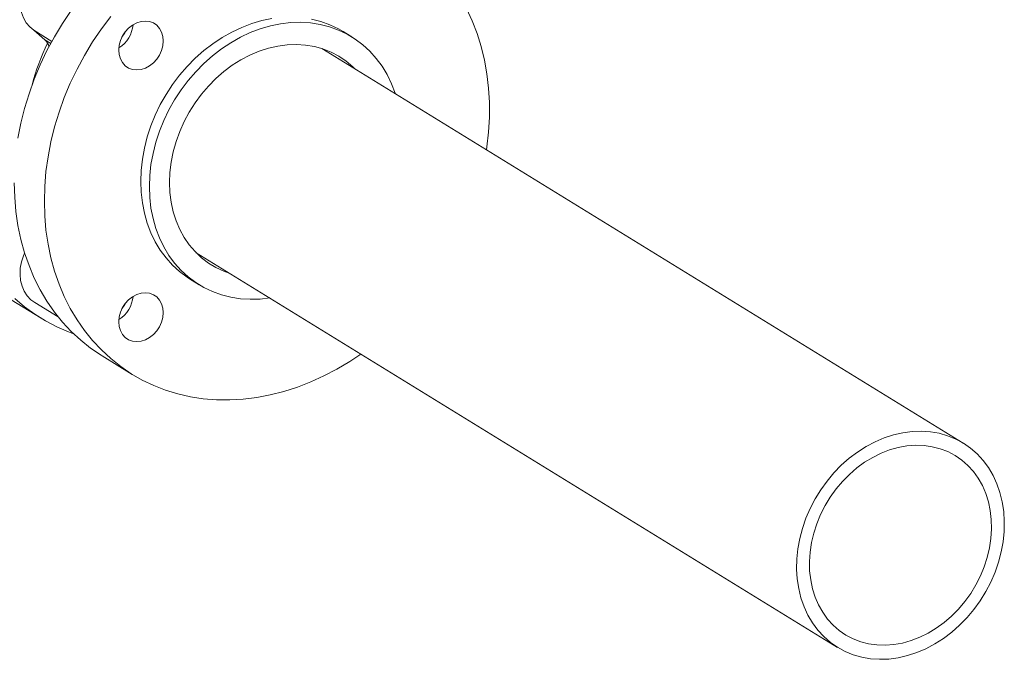
# Model space of a CAD drawing. Extents: x -125.3 to -107.2, y -65.1 to -57.
# Drawn here: x -117.4 to -117, y -62.1 to -61.9 of the extents above; entities that cross this region are included whole.
import ezdxf

# ---------------------------------------------------------------- set-up
doc = ezdxf.new("R2010")
doc.units = 0
doc.header["$MEASUREMENT"] = 0
doc.layers.get('0').update_dxf_attribs({"linetype": 'CONTINUOUS'})
doc.layers.add('Lines', color=7, linetype='CONTINUOUS')

# ---------------------------------------------------------------- blocks, each defined once
blk = doc.blocks.new('A$C2E707DA3')
at = {"color": 7, "linetype": 'Continuous', "lineweight": 15}
for p, q in [((6.351353940074901, 0.2295495226027882), (6.357928976302617, 0.2255035233420415)), ((6.355396279412631, 0.2260153433432279), (6.351353940074901, 0.2295495226027882)), ((6.467327080713517, 0.2271560830631643), (6.464202067064051, 0.2290790843178598)), ((6.357501445549858, 0.2247199131220157), (6.355396279412631, 0.2260153433432279)), ((6.690391613306559, 0.07888390721524274), (6.456351158382461, 0.222902506476899)), ((6.410494150462256, 0.1483816323203015), (6.644534605386355, 0.004363033058645271)), ((6.408518746155167, 0.1385895175404528), (6.411643759804633, 0.1366665162857501)), ((6.343028120823178, 0.1311892049169643), (6.353996761508256, 0.1244395672623071)), ((6.351678489666298, 0.1301951301235036), (6.360243706922844, 0.1249244576149451)), ((6.376259286470685, 0.1107401507996428), (6.387227927155763, 0.1039905131449785))]:
    blk.add_line(p, q, dxfattribs=at)
at = {"color": 7, "linetype": 'Continuous', "lineweight": 15, "flags": 128}
for points in [[(6.344421227602709, 0.1317084472472914), (6.347949408852642, 0.1286815704993742), (6.351682846888608, 0.1259360017271263), (6.355607722441846, 0.1234818482361462), (6.359709403345448, 0.1213282828509605), (6.363972444534298, 0.1194833245607043), (6.36586202631311, 0.1187828071482286)], [(6.345557748668185, 0.1901565176613076), (6.346607200196004, 0.1955953738944132), (6.347949498286894, 0.2010155503989708), (6.349579968776382, 0.2063969497515856), (6.351492311703751, 0.2117195249167736), (6.35367961743458, 0.216963432834703), (6.356133756987262, 0.2221092383968539), (6.35884558525747, 0.2271377916155686), (6.361804941018164, 0.2320303373011683), (6.365000850144156, 0.2367687212629832)], [(6.516454957727049, 0.1859172164619025), (6.516607782581602, 0.1869817773538571), (6.517210546569117, 0.1924106640159167), (6.517512335011958, 0.1978075921493456), (6.517512335011958, 0.2031525982878506), (6.517210546569117, 0.2084257211904728), (6.516607782581602, 0.2136073308730104), (6.515706684968436, 0.2186782273572234), (6.514510302097733, 0.2236195133896715), (6.513023308133924, 0.2284127897147528), (6.511250986915059, 0.2330401660026808), (6.509200044850985, 0.2374845372676546)], [(6.379389963072626, 0.2345856012922383), (6.375969490829235, 0.2300190836083189), (6.372773581703242, 0.2252806996465111), (6.369814225942548, 0.2203881539609043), (6.36710239767234, 0.2153596007421967), (6.364648258119658, 0.2102137951800458), (6.36246095238883, 0.2049698872621164), (6.360548609461475, 0.1996473120969284), (6.358918138971973, 0.1942659127443065), (6.357575840881083, 0.1888457362397489), (6.356526389353263, 0.1834068800066433), (6.355774255328384, 0.1779696191374356), (6.355321674276382, 0.1725541540566766), (6.355170678442704, 0.1671806983422428), (6.355170678442704, 0.1671806983422428)], [(6.351353940074901, 0.2295495226027882), (6.34984377851346, 0.2307777072242843), (6.348567528398291, 0.2322834806930487), (6.347554454063228, 0.2340318264335366), (6.346828332779552, 0.2359823249593092), (6.346405828959576, 0.2380897526467081), (6.346296494156718, 0.2403052333449338), (6.346503376739079, 0.2425774602032646), (6.347021396093155, 0.2448538976690671), (6.3478383587465, 0.247081593138418), (6.348935771265914, 0.2492090985315087), (6.350287824134739, 0.2511870844449717), (6.351863423998267, 0.2529696892602402), (6.353625990439184, 0.2545156290683579), (6.355534675324805, 0.2557890510058698), (6.357545175705283, 0.2567605225744884), (6.359610953160825, 0.2574074462683598), (6.361684249924352, 0.2577148712247634), (6.363717105004312, 0.2576757564889078), (6.365662167082704, 0.257290918400777), (6.367474523536075, 0.2565692960852886), (6.368187028775537, 0.2561688137105733)], [(6.464202067064051, 0.2290790843178598), (6.462495590596347, 0.2300637143812807), (6.459364103649747, 0.2315588292672146), (6.456083449890301, 0.2327443833438352), (6.452674967894808, 0.2336127439160194)], [(6.438212899909743, 0.2338330747693149), (6.434507913309474, 0.2330731107414081), (6.43081491695709, 0.2319938133912984), (6.427157688123856, 0.2306021437605708), (6.423560410530115, 0.2289072301271418), (6.42004584532441, 0.2269198831607397), (6.416637363328917, 0.2246532321298744), (6.41335670956947, 0.2221218276552932), (6.410225222622856, 0.2193420563373394), (6.407263224943136, 0.2163320705386766), (6.404489819637121, 0.2131112531519221), (6.401923296913466, 0.2097006300015636), (6.399580117959971, 0.2061222775476637), (6.397475321392633, 0.202399296579209), (6.395622726480227, 0.1985559087379798), (6.394034526695179, 0.1946171537936792), (6.392720680039986, 0.1906083807181886), (6.391689721945355, 0.1865556886194426), (6.39094876527021, 0.1824853783556932), (6.390502077729892, 0.1784237704158329), (6.390352910917073, 0.1743972510553178)], [(6.382313551314169, 0.2223213076150046), (6.382469627761381, 0.2240629692824569), (6.382931557142243, 0.225801670658818), (6.383681862146261, 0.2274706527741444), (6.384691684888665, 0.2290057577554307), (6.385922006257658, 0.2303479821583068), (6.387325678159797, 0.2314457034925965), (6.388848642867302, 0.2322567948454548), (6.390432574936995, 0.2327500442069166), (6.392016507006687, 0.2329065847235228), (6.393539674938737, 0.2327203137762623), (6.39494334684089, 0.2321984326636581), (6.396173668209883, 0.2313609334239644), (6.397183287727742, 0.2302400549001078), (6.397933592731761, 0.228878876766025), (6.398395522112622, 0.227329676594799), (6.39855159855982, 0.2256520434911664), (6.398395522112622, 0.223910381823714), (6.397933592731761, 0.222171680447353), (6.397183287727742, 0.2205027531705994), (6.396173668209883, 0.2189676898745745), (6.39494334684089, 0.2176254654716985), (6.393539674938737, 0.2165277441374087), (6.392016507006687, 0.215716611099289), (6.390432574936995, 0.2152233068992544), (6.388848642867302, 0.215066821221221), (6.387325678159797, 0.2152531338537429), (6.385922006257658, 0.2157750149663542), (6.384691684888665, 0.2166125142060409), (6.383681862146261, 0.217733351044636), (6.382931557142243, 0.219094474340146), (6.382469627761381, 0.220643674511372), (6.382313551314169, 0.2223213076150046)], [(6.39347792456654, 0.1724742498006222), (6.393627091379358, 0.1765007691611373), (6.394073778919676, 0.1805623771009905), (6.394814735594821, 0.1846326873647399), (6.395845693689452, 0.1886853794634931), (6.397159540344646, 0.1926941525389836), (6.398747740129693, 0.1966329074832771), (6.4006003350421, 0.2004762953245134), (6.402705131609437, 0.204199276292961), (6.405048310562933, 0.207777628746868), (6.407614833286587, 0.2111882518972266), (6.410388238592603, 0.2144090692839811), (6.413350236272322, 0.2174190550826367), (6.416481723218936, 0.2201988264005976), (6.419762376978383, 0.2227302308751717), (6.423170858973876, 0.2249968819060442), (6.426685424179581, 0.2269842288724391), (6.430282701773322, 0.2286791425058752), (6.433939930606556, 0.2300708121366029), (6.437632926958926, 0.2311501094867054), (6.441337913559209, 0.2319100735146193), (6.445031113136139, 0.2323458270445755), (6.448688138744828, 0.2324544517108436), (6.452285619563099, 0.2322353214398305), (6.455799981544274, 0.2316897426613167), (6.459208463539767, 0.2308213820891325), (6.462489117299199, 0.229635828012519), (6.465620604245814, 0.228140713126578), (6.468582601925547, 0.2263458527414244), (6.471356007231563, 0.2242627929202357), (6.473922529955217, 0.2219050561401801), (6.476265912133258, 0.2192880075339971), (6.47837050547605, 0.2164284534159719), (6.480223100388457, 0.213345071287911), (6.481811503398049, 0.2100578986879853), (6.483125146828698, 0.2065880743765192), (6.483215581749278, 0.2063116476285316)], [(6.38343331636726, 0.2269917233706877), (6.384282794947111, 0.2282675102071607), (6.384595557515141, 0.2288804334375882)], [(6.400839123877347, 0.1739841733933503), (6.40099032293557, 0.1777018748872479), (6.401442903987558, 0.181452495697485), (6.402193208991577, 0.1852067145922405), (6.403235141211411, 0.1889350939865366), (6.404560978114489, 0.1926085757147717), (6.406160152024739, 0.1961982857577027), (6.408020063020601, 0.1996761945306531), (6.410126282159723, 0.2030150488916362), (6.412462348254294, 0.2061887691646973), (6.41500976787114, 0.2091725039784578), (6.41774882822979, 0.2119428518457624), (6.420657987528941, 0.2144781748164917), (6.423714484620064, 0.2167586138561788), (6.426894542231892, 0.218766349885577), (6.430172960521375, 0.2204855752487234), (6.433524336420959, 0.2219029631787777), (6.436922250740338, 0.2230073365412935), (6.440340284289249, 0.2237900407762226), (6.443751814652842, 0.2242450667283862), (6.447129812967248, 0.2243687347693353), (6.450447860042161, 0.2241601225779704), (6.453680349585468, 0.2236208874714904), (6.456801472080514, 0.222755112817687), (6.459787247031485, 0.22156977972611), (6.46261410039169, 0.2200740365426554), (6.465260083910735, 0.2182796134768452), (6.467704265460924, 0.2162005878689399), (6.468476721939879, 0.2154409809845319)], [(6.376259286470685, 0.1107401507996428), (6.375884743642288, 0.1109724499022136), (6.372053961051364, 0.1135735678703682), (6.368421322387547, 0.1164611154588826), (6.365000850144156, 0.1196244786616703), (6.361804941018164, 0.1230517228962142), (6.35884558525747, 0.1267302269851456), (6.356133756987262, 0.1306462839076019), (6.35367961743458, 0.1347853070002216), (6.351492311703751, 0.1391319527875581), (6.349579968776382, 0.143669956466411), (6.347949498286894, 0.1483824740905533), (6.346607200196004, 0.153251988272217), (6.345557748668185, 0.1582603739486714), (6.344805614643292, 0.163389025663335), (6.344353033591304, 0.1686188245831417), (6.344202037757611, 0.1739303359969071)], [(6.390352910917073, 0.1743972510553178), (6.390502077729892, 0.1704319804993162), (6.39094876527021, 0.166553620975165), (6.391689721945355, 0.1627872796484695), (6.392720680039986, 0.159157471388518), (6.394034526695179, 0.1556877436008861), (6.395622726480227, 0.1524004744771332), (6.397475321392633, 0.1493171471876451), (6.399580117959971, 0.1464576347548814), (6.401923296913466, 0.1438404896248571), (6.404489819637121, 0.1414827528448086), (6.407263224943136, 0.1393997478621927), (6.408518746155167, 0.1385895175404528)], [(6.437411818658717, 0.1318773174044665), (6.433939930606556, 0.1314767591510275), (6.430282701773322, 0.1313681476380708), (6.426685424179581, 0.1315873195943524), (6.423170858973876, 0.1321328018490249), (6.419762376978383, 0.1330011624212091), (6.416481723218936, 0.1341867713364024), (6.413350236272322, 0.1356818313837636), (6.410388238592603, 0.13747674660749), (6.407614833286587, 0.1395597515901059), (6.405048310562933, 0.1419174883701615), (6.402705131609437, 0.1445346335001858), (6.4006003350421, 0.1473941459329495), (6.398747740129693, 0.1504774732224305), (6.397159540344646, 0.1537647423461905), (6.395845693689452, 0.1572344701338224), (6.394814735594821, 0.1608642783937739), (6.394073778919676, 0.1646306197204623), (6.393627091379358, 0.1685089792446206), (6.39347792456654, 0.1724742498006222)], [(6.422619714019675, 0.1409201068279273), (6.420657987528941, 0.1416206872256538), (6.41774882822979, 0.1429625611195817), (6.41500976787114, 0.144609241040186), (6.412462348254294, 0.1465478714744961), (6.410126282159723, 0.1487632475535037), (6.408020063020601, 0.1512381046236939), (6.406160152024739, 0.1539529515059641), (6.404560978114489, 0.156886673719967), (6.403235141211411, 0.1600161912993201), (6.402193208991577, 0.1633171300078544), (6.401442903987558, 0.1667635997599248), (6.40099032293557, 0.1703285544092168), (6.400839123877347, 0.1739841733933503)], [(6.355170678442704, 0.1671806983422428), (6.355321674276382, 0.1618691869284774), (6.355774255328384, 0.1566393880086707), (6.356526389353263, 0.1515107362940142), (6.357575840881083, 0.1465023506175598), (6.358918138971973, 0.141632836435889), (6.360548609461475, 0.1369203188117538), (6.36246095238883, 0.1323823151329009), (6.364648258119658, 0.1280356693455573), (6.36710239767234, 0.1238966462529447), (6.369814225942548, 0.1199805893304813), (6.372773581703242, 0.1163020852415499), (6.375969490829235, 0.1128748410070131), (6.379389963072626, 0.1097114778042254), (6.383022601736442, 0.106823930215711), (6.386853384327367, 0.1042228122475493), (6.390868491576654, 0.1019179021739092), (6.395052884868292, 0.09991774106303808), (6.399390712688103, 0.09822966130923305), (6.403866326746453, 0.09686013215556244), (6.408462656181953, 0.09581409718035871), (6.413162833357717, 0.09509552713359426), (6.417949380963236, 0.09470708868009581), (6.422804212014412, 0.09465017181886282), (6.427709645976222, 0.09492504347078068), (6.432647189415434, 0.09553065220562473), (6.437598552123418, 0.09646475441051905), (6.442545240666959, 0.0977238857580005), (6.447469168061957, 0.09930337658460786), (6.45235143442612, 0.101197293714371), (6.457174562448955, 0.1033986522230848), (6.461920058697274, 0.1058992168273321), (6.466570445860583, 0.1086896993827935), (6.470597949806844, 0.1113963697245879)], [(6.351678489666298, 0.1301951301235036), (6.350287824134739, 0.1312201907585759), (6.348935771265914, 0.1326434577253224), (6.3478383587465, 0.1343208171176826), (6.347021396093155, 0.136213363073324), (6.346503376739079, 0.1382772342302943), (6.346296494156718, 0.1404646447319351), (6.346405828959576, 0.1427249787730389), (6.346828332779552, 0.1450056789450045), (6.347554454063228, 0.147254060359451), (6.347986306212078, 0.1482636005562199)], [(6.390432574936995, 0.1160771391498301), (6.388848642867302, 0.1159206534718038), (6.387325678159797, 0.1161069112657529), (6.385922006257658, 0.116628847216937), (6.384691684888665, 0.1174662916180509), (6.383681862146261, 0.118587128456646), (6.382931557142243, 0.1199483065907287), (6.382469627761381, 0.1214975067619548), (6.382313551314169, 0.1231751398655874), (6.382469627761381, 0.1249168015330397), (6.382931557142243, 0.1266555029094008), (6.383681862146261, 0.1283244850247272), (6.384691684888665, 0.1298595900060135), (6.385922006257658, 0.1312017595703168), (6.387325678159797, 0.1322995357431793), (6.388848642867302, 0.1331105722574648), (6.390432574936995, 0.1336038764574994), (6.392016507006687, 0.1337603621355328), (6.393539674938737, 0.1335741460268451), (6.39494334684089, 0.133052210075661), (6.396173668209883, 0.1322147656745472), (6.397183287727742, 0.1310938871506906), (6.397933592731761, 0.1297327090166078), (6.398395522112622, 0.1281835088453818), (6.39855159855982, 0.1265058757417492), (6.398395522112622, 0.1247642140742968), (6.397933592731761, 0.1230255126979358), (6.397183287727742, 0.1213565305826023), (6.396173668209883, 0.1198214672865845), (6.39494334684089, 0.1184792977222813), (6.393539674938737, 0.1173815215494116), (6.392016507006687, 0.1165704433498718), (6.390432574936995, 0.1160771391498301)], [(6.38343331636726, 0.1278455556212634), (6.384282794947111, 0.1291212876191707), (6.384595557515141, 0.129734265688171)], [(6.640671916542559, 0.06504569506705593), (6.638378121152428, 0.06186660665371591), (6.63631864365766, 0.05852461735400993), (6.634509945246023, 0.05504651974536046), (6.632966454859911, 0.05146027987122892), (6.631700772420857, 0.04779491441060202), (6.630723059155869, 0.0440798172365291), (6.630041037597508, 0.04034497877037779), (6.629660398032897, 0.03662041128946214), (6.629584188830165, 0.03293613354844638), (6.629812816438374, 0.02932178690927856), (6.630344655061208, 0.02580648620413228), (6.631175436983312, 0.02241858500248384), (6.632298252570308, 0.01918523690248719), (6.633704159942411, 0.01613257542534541), (6.635381981749873, 0.01328517878291535), (6.63731810194848, 0.01066591851523668), (6.639496872248614, 0.008295933183973148), (6.641900815339767, 0.00619423134902064), (6.644510624890572, 0.004377801245716739), (6.647305165548815, 0.002861281753339995), (6.650262082615015, 0.001656868096652886), (6.653357395593403, 0.000774173636756359), (6.656566514314534, 0.0002204382974326791), (6.659863019588144, 4.260698460711865e-09), (6.663220898673018, 0.000114719666100882), (6.666612919480727, 0.0005636599672129705), (6.670011849922815, 0.001343158688889901), (6.673390254686296, 0.002446985096334231), (6.676720901682728, 0.003866263049879137), (6.679976965272743, 0.00558951269022856), (6.68313222949061, 0.007602856639500999), (6.686161494493291, 0.009890158210275501), (6.68903996688681, 0.01243289634982858), (6.691744885522638, 0.01521071847652422), (6.69425430215037, 0.01820119036825218), (6.6965480975405, 0.02138027878159221), (6.698607575035268, 0.02472232291987098), (6.700416273446905, 0.02820042052852045), (6.701959763833003, 0.0317866055640863), (6.703225446272072, 0.03545202586327889), (6.704203159537059, 0.03916706819877902), (6.70488518109542, 0.04290196150350312), (6.705265820660017, 0.04662652898441877), (6.705342029862763, 0.05031075188686174), (6.705113402254554, 0.05392509852602956), (6.704581563631706, 0.05744039923117583), (6.703750984934146, 0.06082839695665854), (6.702627966122606, 0.06406164853282093), (6.701222058750517, 0.06711431000996271), (6.699544236943041, 0.06996176149097266), (6.697608116744433, 0.07258096692007143), (6.695429346444314, 0.07495100708991487), (6.693025403353161, 0.07705265408628748), (6.690415593802356, 0.07886908418959138), (6.687621053144113, 0.08038560368196812), (6.684664136077899, 0.08159007217722802), (6.681568823099525, 0.08247271179855176), (6.678359907602925, 0.0830264888231369), (6.675063199104784, 0.08324688117460965), (6.671705320019896, 0.08313216576920723), (6.668313299212201, 0.08268328030667504), (6.664914368770113, 0.08190372674641822), (6.661535964006632, 0.08079990033897388), (6.658205520234745, 0.07938071890927034), (6.65494925342017, 0.07765742758365235), (6.651793989202304, 0.07564402879580712), (6.648764927424182, 0.07335676891030118), (6.645886251806104, 0.07081398908547953), (6.64318133317029, 0.0680361669587839), (6.640671916542559, 0.06504569506705593)], [(6.643978786267724, 0.06215471939375306), (6.641852651123628, 0.05919433376978844), (6.639958598404931, 0.05607481129177216), (6.63831369897305, 0.05282449539584633), (6.636932584994909, 0.04947265509791521), (6.635828059616571, 0.04604971972661076), (6.635010080840516, 0.0425867414655059), (6.634485964750226, 0.03911505316835218), (6.634260588734662, 0.03566609069008564), (6.634335781814698, 0.03227104847669438), (6.634710934316701, 0.0289606755896088), (6.635382794648038, 0.02576501466610637), (6.636345062847937, 0.022712934678772), (6.637589406710234, 0.01983217484612254), (6.639104039211574, 0.01714872380426868), (6.640875547532261, 0.01468692058146814), (6.642887876933614, 0.012469081656036), (6.645122737206961, 0.01051520045689358), (6.64756000912277, 0.008843140411222805), (6.650177337981575, 0.00746783867247558), (6.65295135296121, 0.006401940101980585), (6.65585665099411, 0.005654985618292585), (6.658867219339044, 0.005233758832638102), (6.661955622683038, 0.005142064469275454), (6.665093816039487, 0.005380785429373702), (6.668253551197253, 0.005947746807287047), (6.67140597027155, 0.006837742197149055), (6.674522825051241, 0.008042783804448561), (6.67757566410063, 0.009551880866418117), (6.680537052106729, 0.01135150911789395), (6.683379960205642, 0.01342526638125463), (6.686078782105255, 0.015754355185571), (6.688608927636125, 0.01831777358896858), (6.690947635649735, 0.02109220772681653), (6.693073567569286, 0.02405255166551967), (6.694967620287997, 0.02717207414353595), (6.696612519719878, 0.03042244487804169), (6.697993633698019, 0.0337742851759657), (6.699098159076357, 0.03719716570869736), (6.699916137852398, 0.04066014396980222), (6.700440253942702, 0.04413183226695594), (6.700665833182796, 0.04758089126906384), (6.70059043687823, 0.05097589179718653), (6.700215284376213, 0.05428620984569932), (6.699543424044876, 0.05748187076920175), (6.698581155844991, 0.06053395075653611), (6.697337015207225, 0.06341475227444704), (6.695822179481354, 0.06609816163103943), (6.694050671160653, 0.06855996485383997), (6.692038341759314, 0.07077785861784491), (6.689803481485967, 0.07273168497841453), (6.687366412794702, 0.07440384154791957), (6.684748880711339, 0.07577904676283254), (6.681974865731704, 0.07684500017190032), (6.679069567698818, 0.07759195465558832), (6.676058999353884, 0.07801318144124281), (6.67297059600989, 0.07810482096603266), (6.669832402653427, 0.07786610000593441), (6.666672667495675, 0.07729919346659386), (6.663520248421364, 0.07640919807673896), (6.660403393641687, 0.07520415646943945), (6.657350554592298, 0.07369500456889), (6.654389166586199, 0.07189537631741416), (6.651546258487286, 0.06982167389262628), (6.648847639812217, 0.06749257193500569), (6.646317291056789, 0.06492916668491233), (6.643978786267724, 0.06215471939375306)]]:
    blk.add_lwpolyline(points, dxfattribs=at)
at = {"color": 7, "linetype": 'Continuous', "lineweight": 15}
for centre, radius, start, end in [((6.376423952128007, 0.2326071130522394), 0.01117115308026245, 302.0274543404102, 354.7594416055852), ((6.425008717431211, 0.1905136705327521), 0.07672859235938788, 153.463455514123, 165.6127918715344), ((6.352252029382555, 0.2225348492809403), 0.004690431448096793, 11.70860545832249, 47.90559842091104), ((6.376423887882524, 0.1334609299984635), 0.01117122066820637, 302.0276261624684, 354.7592697835053)]:
    blk.add_arc(centre, radius, start, end, dxfattribs=at)

msp = doc.modelspace()

# ---------------------------------------------------------------- block references
at = {"layer": 'Lines', "linetype": 'Continuous'}
msp.add_blockref('A$C2E707DA3', (-123.7516396409501, -62.09923891995295), dxfattribs=at)

doc.saveas('drawing.dxf')
